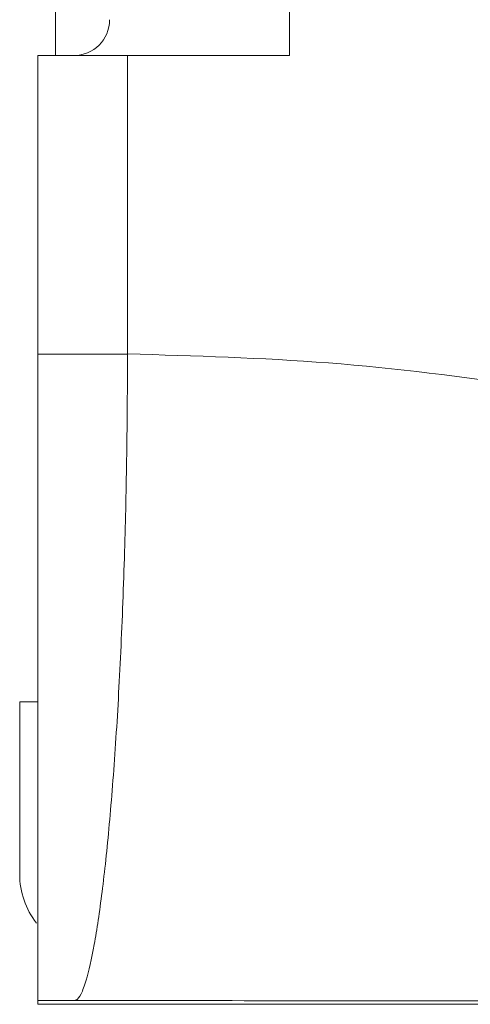
# Model space of a CAD drawing. Units: millimetres. Extents: x -832 to 1180, y -1286 to 1445.
# Drawn here: x 102 to 114, y 1018 to 1045 of the extents above; entities that cross this region are included whole.
import ezdxf

# ---------------------------------------------------------------- set-up
doc = ezdxf.new("R2010")
doc.units = ezdxf.units.MM

msp = doc.modelspace()

# ---------------------------------------------------------------- linework, layer by layer
at = {"color": 7, "linetype": 'Continuous', "lineweight": 18}
for p, q in [((109.012, 1244.407), (109.012, 1044.407)), ((102.512, 1046.207), (102.512, 1044.407)), ((102.012, 1044.407), (104.512, 1044.407)), ((102.012, 1036.096), (102.012, 1044.407)), ((104.512, 1044.407), (104.512, 1036.101)), ((104.512, 1044.407), (109.012, 1044.407)), ((102.012, 1036.096), (104.512, 1036.096)), ((104.512, 1036.101), (104.512, 1036.096)), ((101.512, 1021.607), (101.512, 1026.407)), ((101.512, 1026.407), (102.012, 1026.407)), ((103.059, 1018.099), (102.012, 1018.099)), ((102.012, 1017.988), (102.012, 1018.099)), ((102.012, 1017.988), (152.512, 1017.988))]:
    msp.add_line(p, q, dxfattribs=at)
for centre, radius, start, end in [((103.012, 1045.407), 1, 270, 0), ((103.712, 1021.607), 2.2, 180, 218.0608)]:
    msp.add_arc(centre, radius, start, end, dxfattribs=at)
for points, knots in [([(102.012, 1018.099), (102.012, 1018.173), (102.012, 1018.322), (102.012, 1019.23), (102.012, 1020.592), (102.012, 1022.373), (102.012, 1024.549), (102.012, 1027.046), (102.012, 1029.805), (102.012, 1032.304), (102.012, 1034.416), (102.012, 1035.536), (102.012, 1036.096)], [0, 0, 0, 0, 0.11412, 0.228239, 0.336826, 0.445412, 0.553998, 0.662585, 0.771172, 0.879758, 0.939879, 1, 1, 1, 1]), ([(104.512, 1036.096), (104.507, 1035.164), (104.496, 1033.301), (104.432, 1030.498), (104.329, 1027.77), (104.185, 1025.2), (104.008, 1022.942), (103.806, 1021.045), (103.586, 1019.581), (103.387, 1018.697), (103.219, 1018.248), (103.121, 1018.123), (103.069, 1018.101), (103.061, 1018.099), (103.059, 1018.099)], [0, 0, 0, 0, 0.099807, 0.199615, 0.307643, 0.415673, 0.523952, 0.632233, 0.740913, 0.849592, 0.918563, 0.987534, 0.997503, 1, 1, 1, 1]), ([(104.512, 1036.101), (106.378, 1036.046), (110.12, 1035.937), (115.714, 1035.23), (121.298, 1034.274), (126.877, 1033.14), (132.422, 1031.961), (137.936, 1030.846), (143.421, 1029.917), (148.915, 1029.229), (152.59, 1029.12), (154.422, 1029.066)], [0, 0, 0, 0, 0.110892, 0.222388, 0.33465, 0.447498, 0.560552, 0.671362, 0.781595, 0.891088, 1, 1, 1, 1]), ([(152.512, 1018.068), (150.7, 1018.073), (147.067, 1018.082), (141.545, 1018.088), (135.99, 1018.089), (130.407, 1018.087), (124.849, 1018.085), (119.33, 1018.082), (113.865, 1018.083), (108.431, 1018.087), (104.846, 1018.095), (103.059, 1018.099)], [0, 0, 0, 0, 0.110846, 0.22227, 0.334436, 0.447194, 0.560203, 0.671041, 0.781376, 0.891008, 1, 1, 1, 1])]:
    msp.add_open_spline(points, degree=3, knots=knots, dxfattribs=at)

doc.saveas('drawing.dxf')
